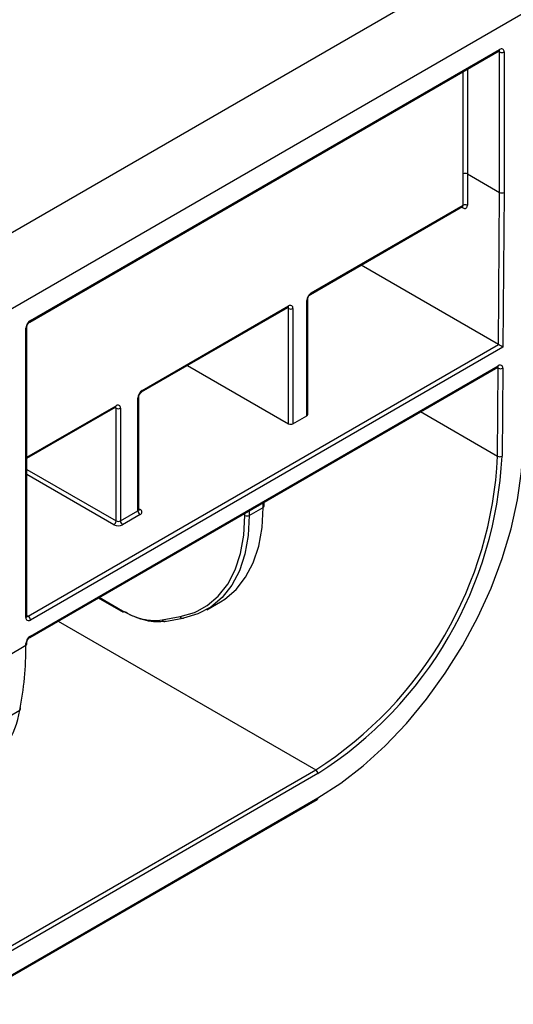
# Paper-space layout 'Лист2' of a CAD drawing. Units: millimetres. Extents: x 8 to 418, y -29 to 291.
# Drawn here: x 280 to 289, y 82 to 101 of the extents above; entities that cross this region are included whole.
import ezdxf

# ---------------------------------------------------------------- set-up
doc = ezdxf.new("R2010")
doc.units = ezdxf.units.MM

psp = doc.layouts.new('Лист2')

# ---------------------------------------------------------------- linework, layer by layer
at = {"color": 7, "linetype": 'Continuous', "lineweight": 25}
for p, q in [((396.55372, 164.18872), (255.132364, 82.547909)), ((256.405156, 81.813142), (397.826512, 163.453953)), ((279.769677, 94.839965), (288.887703, 100.103689)), ((279.782106, 94.867436), (288.900132, 100.13116)), ((288.900132, 97.354913), (288.900132, 100.08216)), ((288.984985, 100.08216), (288.984985, 97.354699)), ((288.188457, 97.107256), (288.193023, 97.714132)), ((288.277878, 97.714133), (288.273308, 97.106827)), ((288.277878, 97.714133), (288.900132, 97.354913)), ((288.877917, 94.402542), (288.900132, 97.354913)), ((288.984985, 97.354699), (288.962401, 94.353337)), ((285.238613, 95.404347), (288.188457, 97.107256)), ((285.226184, 95.376876), (288.175504, 97.079483)), ((288.877917, 94.402542), (286.208161, 95.943759)), ((285.15376, 93.020056), (285.15376, 95.257378)), ((285.171334, 93.044548), (285.171334, 95.28187)), ((281.94403, 93.482129), (284.787778, 95.12379)), ((281.956459, 93.5096), (284.800207, 95.151261)), ((284.800207, 92.864938), (284.800207, 95.10226)), ((284.88506, 95.10226), (284.88506, 92.864938)), ((279.697253, 89.102666), (279.697253, 94.720466)), ((279.714827, 89.127158), (279.714827, 94.744959)), ((279.73968, 89.12715), (288.877917, 94.402542)), ((288.962401, 94.353337), (279.782106, 89.053665)), ((279.769677, 88.715909), (288.862031, 93.964813)), ((279.782106, 88.74338), (288.874459, 93.992284)), ((282.837558, 93.997952), (284.800207, 92.864938)), ((288.861603, 92.23449), (288.874458, 93.942855)), ((288.959309, 93.942426), (288.946455, 92.234062)), ((281.871607, 91.174301), (281.871607, 93.362631)), ((281.88918, 91.198793), (281.88918, 93.387123)), ((279.714827, 92.195237), (281.434914, 93.188222)), ((281.447342, 90.978363), (281.447342, 93.166693)), ((281.532195, 93.166693), (281.532195, 90.978363)), ((284.88506, 92.864938), (285.15376, 93.020056)), ((284.036532, 91.0859), (284.305232, 91.241017)), ((284.322806, 91.26551), (284.322806, 91.344374)), ((281.532195, 90.978363), (281.871607, 91.174301)), ((281.914033, 91.100816), (281.574622, 90.904879)), ((281.102792, 89.4855), (281.58383, 89.207802)), ((283.207942, 89.254521), (283.476643, 89.409638)), ((282.340621, 89.058838), (282.691924, 89.121682)), ((282.393613, 89.024268), (282.744916, 89.087112)), ((279.357842, 88.367811), (279.697253, 88.563749)), ((279.697253, 88.563749), (279.697253, 88.59641)), ((279.714827, 88.588241), (279.714827, 88.620902)), ((279.235256, 87.105172), (279.574668, 87.30111)), ((264.168807, 73.932566), (285.326204, 86.146472)), ((285.36863, 86.072987), (264.211234, 73.859082)), ((264.198805, 73.358017), (285.356202, 85.571923)), ((264.211234, 73.385488), (285.36863, 85.599393))]:
    psp.add_line(p, q, dxfattribs=at)
at = {"color": 1, "linetype": 'Continuous', "lineweight": 25}
for p, q in [((288.900132, 100.08216), (288.87527, 100.096512)), ((288.193025, 97.714133), (288.193025, 99.70266)), ((288.277878, 99.751645), (288.277878, 97.714133)), ((288.187715, 97.057399), (288.162483, 97.071965)), ((284.800207, 95.10226), (284.775345, 95.116613)), ((288.874458, 93.942855), (288.849226, 93.957421)), ((279.714827, 92.215533), (281.447342, 93.215693)), ((281.447342, 93.166693), (281.422481, 93.181045)), ((287.363151, 93.099528), (288.861603, 92.23449)), ((279.714827, 91.978523), (281.447342, 90.978363)), ((281.404916, 90.904879), (279.714827, 91.880546)), ((281.88918, 91.213133), (281.914033, 91.198785)), ((284.305232, 91.241017), (284.305232, 91.334229)), ((283.951679, 91.0859), (283.951679, 91.130127)), ((284.036532, 91.179112), (284.036532, 91.0859)), ((281.12037, 89.495648), (281.571401, 89.235273)), ((279.714827, 89.141497), (279.73968, 89.12715)), ((280.322501, 89.035048), (285.326204, 86.146472))]:
    psp.add_line(p, q, dxfattribs=at)
at = {"color": 7, "linetype": 'Continuous', "lineweight": 25, "flags": 128}
for points in [[(285.36863, 85.599393), (285.812684, 85.884376), (286.251214, 86.223088), (286.678769, 86.611317), (287.09003, 87.044234), (287.479883, 87.516456), (287.84348, 88.022109), (288.176299, 88.554906), (288.474201, 89.10822), (288.73348, 89.675171), (288.950913, 90.248706), (289.123795, 90.821694), (289.249976, 91.387008), (289.327888, 91.937619), (289.356561, 92.466678)], [(283.476643, 89.409638), (283.559255, 89.461442), (283.779795, 89.648199), (283.965039, 89.884393), (284.112147, 90.166405), (284.218865, 90.489911), (284.283558, 90.849955), (284.305232, 91.241017)], [(284.036532, 91.0859), (284.014857, 90.694837), (283.950165, 90.334794), (283.843447, 90.011287), (283.696338, 89.729276), (283.511095, 89.493081), (283.290554, 89.306324), (283.038097, 89.171867), (282.757593, 89.09177)], [(283.025218, 89.225078), (283.216891, 89.333018), (283.434123, 89.516974), (283.616589, 89.749625), (283.76149, 90.027406), (283.866608, 90.34606), (283.930329, 90.700703), (283.951679, 91.0859)], [(282.744916, 89.087112), (282.74887, 89.088037), (282.757593, 89.09177)]]:
    psp.add_lwpolyline(points, dxfattribs=at)
at = {"color": 1, "linetype": 'Continuous', "lineweight": 25, "flags": 128}
psp.add_lwpolyline([(282.691924, 89.121682), (282.968221, 89.200578), (283.025218, 89.225078)], dxfattribs=at)
at = {"color": 1, "linetype": 'Continuous', "lineweight": 25}
for centre, radius, start, end in [((288.871591, 100.127526), 0.028772, 304.0563506, 7.2558297), ((288.867671, 100.084674), 0.032558, 355.5698304, 41.5931569), ((288.154615, 97.060146), 0.033213, 355.2558508, 39.7318583), ((285.208552, 95.401395), 0.030206, 305.8279221, 5.6090524), ((285.1413, 95.284872), 0.030186, 294.3797634, 354.246646), ((284.770807, 95.148015), 0.029579, 305.013333, 6.2988474), ((284.767746, 95.104775), 0.032558, 355.5698304, 41.5931569), ((279.752045, 94.864483), 0.030206, 305.8279221, 5.6090524), ((279.684725, 94.74804), 0.030287, 294.4339181, 353.6282262), ((288.845059, 93.989038), 0.029579, 305.0133329, 6.2988475), ((288.841744, 93.945669), 0.032835, 355.0824737, 41.447469), ((281.926308, 93.506664), 0.030294, 306.3715343, 5.5614387), ((281.859079, 93.390205), 0.030287, 294.4339181, 353.6282262), ((281.418801, 93.212059), 0.028772, 304.0563509, 7.2558295), ((281.414858, 93.169203), 0.032581, 355.5806612, 41.4842471), ((281.859153, 91.201788), 0.030176, 294.3746583, 354.3052007), ((281.895574, 91.225793), 0.032713, 259.1567515, 304.3523618), ((279.684799, 89.130152), 0.030176, 294.3746583, 354.3052007), ((279.721285, 89.153976), 0.032527, 258.2917816, 304.4385455), ((282.739456, 89.136643), 0.049831, 197.4712064, 276.2906417), ((282.388153, 89.073799), 0.049831, 197.4712064, 276.2906417), ((279.751954, 88.740444), 0.030294, 306.3715343, 5.5614387), ((279.684725, 88.623984), 0.030287, 294.4339181, 353.6282262), ((279.684799, 88.591235), 0.030176, 294.3746583, 354.3052007)]:
    psp.add_arc(centre, radius, start, end, dxfattribs=at)
at = {"color": 7, "linetype": 'Continuous', "lineweight": 25}
for centre, radius, start, end in [((288.933256, 100.090551), 0.052405, 350.785963, 129.2032852), ((288.942558, 100.164042), 0.092221, 242.6096722, 297.3903278), ((288.230465, 97.024363), 0.092929, 62.546341, 116.8750193), ((285.337986, 95.248994), 0.184417, 122.6054783, 177.3945215), ((284.833331, 95.110651), 0.052405, 350.785963, 129.2032852), ((284.842633, 95.184143), 0.092221, 242.6096722, 297.3903278), ((279.881479, 94.712083), 0.184417, 122.6054783, 177.3945215), ((288.917301, 94.025318), 0.092929, 242.546341, 296.8750193), ((288.907573, 93.951509), 0.052527, 350.0424149, 129.0808664), ((282.055832, 93.354247), 0.184417, 122.6054783, 177.3945215), ((281.480466, 93.175084), 0.052405, 350.785963, 129.2032852), ((281.489769, 93.248575), 0.092221, 242.6096722, 297.3903278), ((285.141307, 93.047542), 0.030176, 294.3746583, 354.3052007), ((284.842633, 92.946821), 0.092221, 242.6096722, 297.3903278), ((281.198356, 92.61411), 7.672645, 302.5472883, 357.1640194), ((281.192147, 92.617715), 7.763793, 302.5437693, 357.1675385), ((288.904446, 92.316954), 0.092929, 242.546341, 296.8750193), ((281.895442, 91.149801), 0.052394, 290.7834208, 69.2165792), ((284.292779, 91.268504), 0.030176, 294.3746583, 354.3052007), ((281.963719, 91.178493), 0.092208, 182.6054785, 237.3945217), ((283.994105, 91.167782), 0.092221, 242.6096722, 297.3903278), ((281.355229, 90.982555), 0.092208, 302.6054783, 357.3945215), ((281.489769, 91.068644), 0.184443, 242.6096722, 297.3903278), ((281.489769, 91.060246), 0.092221, 242.6096722, 297.3903278), ((281.624308, 90.982555), 0.092208, 182.6054785, 237.3945217), ((279.748982, 89.094274), 0.052405, 170.785963, 309.2032852), ((279.689993, 89.049473), 0.092208, 2.6054785, 57.3945217), ((281.601185, 89.232201), 0.029942, 174.1117946, 234.576025), ((279.881479, 88.588027), 0.184417, 122.6054783, 177.3945215), ((273.493043, 88.528825), 6.204309, 348.5869203, 0.3225144), ((279.558377, 87.330742), 0.033815, 298.8002232, 59.3546298), ((277.882441, 87.558182), 1.711642, 302.778939, 351.3620257), ((285.276517, 86.068795), 0.092208, 2.6054785, 57.3945217), ((285.340089, 85.595759), 0.028772, 304.056351, 7.2558294)]:
    psp.add_arc(centre, radius, start, end, dxfattribs=at)
for centre, major_axis, ratio, start_param, end_param in [((288.23545, 97.68964), (0.060001, 0.000002), 0.577287711, 0.785360092, 2.356118342), ((288.942558, 97.379192), (0.06, -0.000226), 0.574762946, 3.929153171, 5.499949498), ((288.188455, 97.155812), (-0.059202, 0.104382), 0.582397082, 2.360716615, 3.931512942), ((288.919975, 94.377829), (0.05974, -0.034793), 0.003848851, 0.783276441, 2.354072768)]:
    psp.add_ellipse(centre, major_axis=major_axis, ratio=ratio, start_param=start_param, end_param=end_param, dxfattribs=at)
at = {"color": 1, "linetype": 'Continuous', "lineweight": 25}
psp.add_ellipse((288.14603, 97.131748), major_axis=(-0.029197, 0.052422), ratio=0.587366296, start_param=3.150630025, end_param=3.936109452, dxfattribs=at)
at = {"color": 7, "linetype": 'Continuous', "lineweight": 25}
for points, knots in [([(288.887703, 100.103689), (288.8907, 100.105061), (288.895647, 100.107327), (288.89534, 100.107161), (288.895219, 100.107096)], [0, 0, 0, 0, 0.6056418826, 1, 1, 1, 1]), ([(288.175311, 97.079039), (288.180318, 97.080125), (288.185498, 97.081249), (288.183448, 97.081844), (288.183379, 97.081864)], [0, 0, 0, 0, 0.966508114, 1, 1, 1, 1]), ([(285.171334, 95.28187), (285.1716, 95.286394), (285.17214, 95.295568), (285.177817, 95.315233), (285.18787, 95.33636), (285.20137, 95.355672), (285.215495, 95.36992), (285.222804, 95.374676), (285.226184, 95.376876)], [0, 0, 0, 0, 0.159120705, 0.322716157, 0.501691106, 0.689295458, 0.856306314, 1, 1, 1, 1]), ([(284.787778, 95.12379), (284.790775, 95.125162), (284.795723, 95.127427), (284.795416, 95.127262), (284.795295, 95.127196)], [0, 0, 0, 0, 0.605641883, 1, 1, 1, 1]), ([(279.714827, 94.744959), (279.715093, 94.749482), (279.715633, 94.758657), (279.72131, 94.778322), (279.731363, 94.799449), (279.744863, 94.81876), (279.758988, 94.833008), (279.766297, 94.837765), (279.769677, 94.839965)], [0, 0, 0, 0, 0.159120705, 0.322716157, 0.501691106, 0.689295458, 0.856306314, 1, 1, 1, 1]), ([(288.862031, 93.964813), (288.865027, 93.966185), (288.869975, 93.96845), (288.869668, 93.968285), (288.869547, 93.96822)], [0, 0, 0, 0, 0.605641883, 1, 1, 1, 1]), ([(281.88918, 93.387123), (281.889446, 93.391646), (281.889986, 93.400821), (281.895663, 93.420486), (281.905716, 93.441613), (281.919216, 93.460924), (281.933341, 93.475172), (281.94065, 93.479929), (281.94403, 93.482129)], [0, 0, 0, 0, 0.159120705, 0.322716157, 0.501691106, 0.689295458, 0.856306314, 1, 1, 1, 1]), ([(281.434914, 93.188222), (281.43791, 93.189594), (281.442858, 93.19186), (281.442551, 93.191694), (281.44243, 93.191629)], [0, 0, 0, 0, 0.605641883, 1, 1, 1, 1]), ([(281.890746, 91.191008), (281.890889, 91.190834), (281.89147, 91.190128), (281.888743, 91.195517), (281.889408, 91.197936), (281.889528, 91.198372)], [0, 0, 0, 0, 0.211859575, 0.858294582, 1, 1, 1, 1]), ([(279.715843, 89.11853), (279.715649, 89.118803), (279.715308, 89.119283), (279.714972, 89.124785), (279.714827, 89.127158)], [0, 0, 0, 0, 0.568857695, 1, 1, 1, 1]), ([(281.571401, 89.235273), (281.708179, 89.156313), (281.842231, 89.102033), (282.103839, 89.042466), (282.226243, 89.038377), (282.340621, 89.058838)], [0, 0, 0, 0, 0.5, 0.5, 1, 1, 1, 1]), ([(282.40629, 89.028926), (282.289727, 89.008492), (282.164483, 89.013075), (281.963499, 89.059367), (281.894852, 89.081389), (281.756848, 89.137748), (281.687255, 89.172107), (281.617067, 89.212786)], [0, 0, 0, 0, 0.5, 0.5, 0.75, 0.75, 1, 1, 1, 1]), ([(279.714827, 88.620902), (279.715093, 88.625426), (279.715633, 88.634601), (279.72131, 88.654266), (279.731363, 88.675393), (279.744863, 88.694704), (279.758988, 88.708952), (279.766297, 88.713709), (279.769677, 88.715909)], [0, 0, 0, 0, 0.159120705, 0.322716157, 0.501691106, 0.689295458, 0.856306314, 1, 1, 1, 1])]:
    psp.add_open_spline(points, degree=3, knots=knots, dxfattribs=at)

doc.saveas('drawing.dxf')
